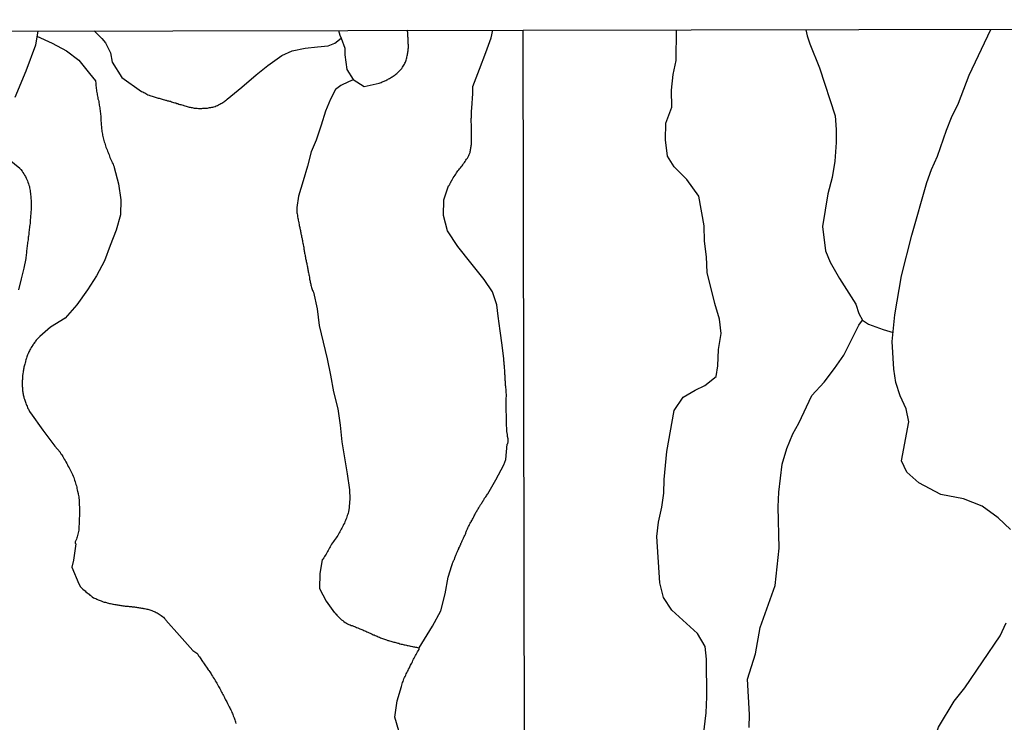
# Model space of a CAD drawing. Units: millimetres. Extents: x -26 to 183152, y -28 to 1657654.
# Drawn here: x 181592 to 181810, y 1657499 to 1657654 of the extents above; entities that cross this region are included whole.
import ezdxf

# ---------------------------------------------------------------- set-up
doc = ezdxf.new("R2010")
doc.units = ezdxf.units.MM
for name, color, linetype in [('V-ACUDE', 4, 'Continuous'), ('V-VALETA', 6, 'Continuous'), ('X-LIMITE_1000', 7, 'Continuous'), ('X-LIMITE_5000', 3, 'Continuous')]:
    doc.layers.add(name, color=color, linetype=linetype)

# ---------------------------------------------------------------- blocks, each defined once
blk = doc.blocks.new('872VIP_img_geo')
at = {"layer": 'V-VALETA'}
for points in [[(181742.58, 1657487.9), (181744.09, 1657500.87), (181744.26, 1657504.41), (181744.18, 1657512.69), (181743.89, 1657515.5), (181742.17, 1657518.38), (181736.56, 1657523.58), (181734.66, 1657526.34), (181733.86, 1657529.57), (181733.22, 1657539.83), (181733.56, 1657543.01), (181734.34, 1657546.29), (181734.76, 1657549.38), (181734.84, 1657552.45), (181735.41, 1657558.59), (181737.02, 1657567.65), (181739.04, 1657570.61), (181741.67, 1657572.18), (181743.84, 1657573.2), (181746.32, 1657575.16), (181746.69, 1657577.53), (181746.86, 1657581.18), (181747.43, 1657584.68), (181747.09, 1657587.85), (181746.04, 1657591.32), (181744.36, 1657598.18), (181744.2, 1657601.62), (181743.78, 1657605.1), (181743.67, 1657608.48), (181742.47, 1657615.03), (181739.85, 1657618.73), (181737.08, 1657621.55), (181735.56, 1657623.87), (181735.15, 1657627.47), (181735.23, 1657631.15), (181736.5, 1657634.75), (181736.48, 1657638.48), (181736.85, 1657641.93), (181737.48, 1657645.05), (181737.53, 1657651.8)], [(181766.13, 1657651.84), (181766.43, 1657650.49), (181767.02, 1657648.69), (181769.19, 1657643.44), (181772.6, 1657632.81), (181772.82, 1657629.78), (181772.83, 1657626.93), (181772.57, 1657622.77), (181772, 1657619.17), (181770.98, 1657615.57), (181769.87, 1657608.37), (181770.51, 1657602.98), (181771.56, 1657600.44), (181773.58, 1657596.83), (181777.17, 1657591.16), (181777.89, 1657589.11), (181778.66, 1657587.66), (181780.04, 1657586.77), (181783.21, 1657585.56), (181785.44, 1657584.91)], [(181793.34, 1657450.1), (181793.48, 1657452.16), (181793.33, 1657456), (181792.81, 1657459.39), (181789.58, 1657466.07), (181788.1, 1657473.38), (181788.33, 1657479.87), (181790.56, 1657485.94), (181793.4, 1657491.83), (181795.46, 1657497.7), (181798.97, 1657503.44), (181801.32, 1657506.36), (181809.13, 1657517.89), (181810.4, 1657520.74)], [(181811.41, 1657541.39), (181808.7, 1657543.98), (181805.15, 1657546.55), (181800.98, 1657548.17), (181795.99, 1657549.14), (181791.16, 1657551.7), (181788.49, 1657554.06), (181787.27, 1657556.52), (181788.9, 1657565.19), (181788.35, 1657568.05), (181787.02, 1657570.89), (181786.02, 1657573.86), (181785.57, 1657576.82), (181785.24, 1657582.9), (181785.82, 1657588.84), (181787.29, 1657597.47), (181789.55, 1657606.46), (181792.9, 1657618.04), (181793.91, 1657620.91), (181795.25, 1657623.92), (181797.24, 1657629.67), (181798.37, 1657632.47), (181799.92, 1657635.6), (181802.25, 1657641.78), (181807.05, 1657651.91)], [(181596.35, 1657651.56), (181595.86, 1657648.44), (181593.75, 1657642.66), (181591.3, 1657636.88)], [(181596.17, 1657650.42), (181599.57, 1657648.87), (181602.72, 1657647.15), (181605.45, 1657645.09), (181607.81, 1657642.17), (181609.15, 1657640.54), (181609.17, 1657639.98), (181609.19, 1657639.69), (181609.23, 1657639.43), (181609.27, 1657639.13), (181609.29, 1657638.88), (181609.34, 1657638.58), (181609.38, 1657638.28), (181609.42, 1657637.99), (181609.48, 1657637.69), (181609.53, 1657637.43), (181609.57, 1657637.14), (181609.61, 1657636.84), (181609.68, 1657636.54), (181609.76, 1657636.24), (181609.83, 1657635.95), (181609.89, 1657635.65), (181609.95, 1657635.4), (181609.95, 1657635.14), (181610.04, 1657634.84), (181610.08, 1657634.55), (181610.12, 1657634.25), (181610.16, 1657633.99), (181610.16, 1657633.7), (181610.21, 1657633.4), (181610.25, 1657633.1), (181610.27, 1657632.8), (181610.29, 1657632.51), (181610.29, 1657632.21), (181610.34, 1657631.95), (181610.34, 1657631.66), (181610.38, 1657631.36), (181610.38, 1657631.06), (181610.38, 1657630.76), (181610.42, 1657630.47), (181610.42, 1657630.17), (181610.46, 1657629.92), (181610.5, 1657629.66), (181610.55, 1657629.36), (181610.61, 1657629.07), (181610.65, 1657628.77), (181610.67, 1657628.51), (181610.76, 1657628.22), (181610.8, 1657627.92), (181610.91, 1657627.62), (181610.99, 1657627.32), (181611.06, 1657627.03), (181611.16, 1657626.73), (181611.25, 1657626.47), (181611.36, 1657626.18), (181611.44, 1657625.88), (181611.56, 1657625.58), (181611.71, 1657625.29), (181611.8, 1657625.03), (181611.9, 1657624.73), (181611.99, 1657624.48), (181612.12, 1657624.18), (181612.2, 1657623.88), (181612.33, 1657623.59), (181612.46, 1657623.29), (181612.56, 1657623.03), (181612.71, 1657622.74), (181612.84, 1657622.44), (181613.03, 1657622.14), (181613.12, 1657621.84), (181613.22, 1657621.55), (181613.28, 1657621.4), (181614.2, 1657617.8), (181614.76, 1657614.23), (181614.67, 1657610.91), (181613.69, 1657607.54), (181612.39, 1657604.14), (181611.09, 1657600.74), (181609.38, 1657597.45), (181607.33, 1657594.32), (181605, 1657591.06), (181602.39, 1657588.08), (181599.21, 1657586.11), (181596.82, 1657584.04), (181596.81, 1657584), (181596.61, 1657583.84), (181596.47, 1657583.65), (181596.23, 1657583.42), (181596.02, 1657583.19), (181595.9, 1657583.01), (181595.85, 1657582.97), (181595.79, 1657582.89), (181595.72, 1657582.81), (181595.57, 1657582.59), (181595.53, 1657582.59), (181595.47, 1657582.38), (181595.38, 1657582.27), (181595.3, 1657582.21), (181595.25, 1657582.15), (181595.06, 1657581.85), (181594.87, 1657581.59), (181594.87, 1657581.59), (181594.74, 1657581.32), (181594.62, 1657581.11), (181594.51, 1657580.89), (181594.4, 1657580.64), (181594.32, 1657580.43), (181594.21, 1657580.22), (181594.19, 1657580.15), (181594.13, 1657579.96), (181594.02, 1657579.75), (181593.94, 1657579.54), (181593.85, 1657579.28), (181593.81, 1657579.07), (181593.75, 1657578.86), (181593.68, 1657578.6), (181593.62, 1657578.39), (181593.56, 1657578.18), (181593.49, 1657577.92), (181593.43, 1657577.71), (181593.38, 1657577.5), (181593.3, 1657577.24), (181593.26, 1657577.03), (181593.2, 1657576.82), (181593.19, 1657576.56), (181593.17, 1657576.35), (181593.13, 1657576.14), (181593.09, 1657575.88), (181593.04, 1657575.67), (181593.02, 1657575.46), (181593, 1657575.2), (181592.96, 1657574.99), (181592.96, 1657574.78), (181592.96, 1657574.52), (181592.94, 1657574.31), (181592.92, 1657574.1), (181592.92, 1657573.84), (181592.92, 1657573.63), (181592.92, 1657573.42), (181592.92, 1657573.16), (181592.92, 1657572.95), (181592.96, 1657572.74), (181592.96, 1657572.48), (181593, 1657572.27), (181593, 1657572.06), (181593.04, 1657571.8), (181593.04, 1657571.59), (181593.13, 1657571.38), (181593.15, 1657571.12), (181593.19, 1657570.91), (181593.26, 1657570.7), (181593.3, 1657570.45), (181593.41, 1657570.19), (181593.47, 1657569.98), (181593.55, 1657569.72), (181593.64, 1657569.51), (181593.73, 1657569.3), (181593.81, 1657569.04), (181593.89, 1657568.83), (181594.02, 1657568.62), (181594.09, 1657568.36), (181594.19, 1657568.15), (181594.32, 1657567.96), (181594.45, 1657567.64), (181594.57, 1657567.47), (181594.72, 1657567.22), (181594.75, 1657567.18), (181597.48, 1657563.32), (181600.12, 1657559.8), (181601.32, 1657558.45), (181601.35, 1657558.42), (181601.37, 1657558.25), (181601.46, 1657558.17), (181601.48, 1657558.13), (181601.67, 1657557.87), (181601.92, 1657557.49), (181602.07, 1657557.19), (181602.22, 1657556.89), (181602.43, 1657556.6), (181602.58, 1657556.3), (181602.81, 1657555.96), (181602.96, 1657555.66), (181603.11, 1657555.32), (181603.3, 1657555.03), (181603.45, 1657554.73), (181603.6, 1657554.43), (181603.75, 1657554.13), (181603.88, 1657553.84), (181604.03, 1657553.54), (181604.22, 1657553.2), (181604.34, 1657552.9), (181604.43, 1657552.56), (181604.51, 1657552.26), (181604.64, 1657551.92), (181604.73, 1657551.63), (181604.81, 1657551.33), (181604.9, 1657551.03), (181604.98, 1657550.74), (181605.02, 1657550.44), (181605.07, 1657550.14), (181605.15, 1657549.8), (181605.2, 1657549.72), (181605.2, 1657549.72), (181605.22, 1657549.5), (181605.22, 1657549.37), (181605.26, 1657549.37), (181605.28, 1657549.16), (181605.34, 1657548.87), (181605.41, 1657548.57), (181605.45, 1657548.27), (181605.49, 1657547.97), (181605.49, 1657547.68), (181605.53, 1657547.38), (181605.53, 1657547.04), (181605.53, 1657546.74), (181605.56, 1657546.4), (181605.58, 1657546.1), (181605.58, 1657545.76), (181605.58, 1657545.47), (181605.58, 1657545.17), (181605.58, 1657544.87), (181605.58, 1657544.58), (181605.56, 1657544.28), (181605.53, 1657543.98), (181605.53, 1657543.68), (181605.49, 1657543.39), (181605.49, 1657543.09), (181605.49, 1657542.79), (181605.49, 1657542.49), (181605.45, 1657542.2), (181605.45, 1657541.9), (181605.45, 1657541.56), (181605.41, 1657541.26), (181605.37, 1657540.96), (181605.32, 1657540.67), (181605.24, 1657540.37), (181605.17, 1657540.07), (181605.07, 1657539.78), (181605.02, 1657539.52), (181604.9, 1657539.22), (181604.81, 1657538.93), (181604.66, 1657538.63), (181604.64, 1657538.33), (181604.75, 1657538.24), (181604.79, 1657538.18), (181604.25, 1657534.59), (181603.89, 1657533.04), (181605.43, 1657529.35), (181605.82, 1657528.71), (181605.83, 1657528.69), (181605.87, 1657528.64), (181606.02, 1657528.47), (181606.34, 1657528.2), (181606.6, 1657527.96), (181606.81, 1657527.79), (181607, 1657527.62), (181607.25, 1657527.41), (181607.49, 1657527.2), (181607.7, 1657527.07), (181607.91, 1657526.88), (181608.15, 1657526.71), (181608.42, 1657526.5), (181608.72, 1657526.3), (181608.94, 1657526.18), (181609.19, 1657526.11), (181609.45, 1657525.96), (181609.7, 1657525.86), (181609.96, 1657525.73), (181610.17, 1657525.67), (181610.38, 1657525.61), (181610.64, 1657525.48), (181610.85, 1657525.41), (181611.06, 1657525.35), (181611.32, 1657525.29), (181611.53, 1657525.22), (181611.74, 1657525.16), (181611.99, 1657525.1), (181612.25, 1657525.03), (181612.46, 1657524.99), (181612.72, 1657524.93), (181612.93, 1657524.9), (181613.14, 1657524.86), (181613.4, 1657524.82), (181613.61, 1657524.78), (181613.82, 1657524.76), (181614.08, 1657524.71), (181614.29, 1657524.67), (181614.5, 1657524.63), (181614.76, 1657524.59), (181614.97, 1657524.56), (181615.18, 1657524.52), (181615.44, 1657524.5), (181615.65, 1657524.46), (181615.86, 1657524.44), (181616.12, 1657524.42), (181616.33, 1657524.42), (181616.54, 1657524.37), (181616.79, 1657524.35), (181617.05, 1657524.33), (181617.26, 1657524.31), (181617.52, 1657524.29), (181617.73, 1657524.27), (181617.94, 1657524.22), (181617.94, 1657524.22), (181618.2, 1657524.18), (181618.41, 1657524.16), (181618.62, 1657524.12), (181618.88, 1657524.08), (181619.09, 1657524.05), (181619.3, 1657524.01), (181619.56, 1657523.99), (181619.77, 1657523.95), (181619.98, 1657523.91), (181620.24, 1657523.86), (181620.45, 1657523.8), (181620.66, 1657523.76), (181620.92, 1657523.69), (181621.13, 1657523.61), (181621.34, 1657523.54), (181621.59, 1657523.46), (181621.85, 1657523.35), (181622.06, 1657523.29), (181622.32, 1657523.16), (181622.53, 1657523.03), (181622.74, 1657522.95), (181623, 1657522.78), (181623.21, 1657522.69), (181623.42, 1657522.55), (181623.65, 1657522.35), (181623.91, 1657522.18), (181624.14, 1657521.97), (181624.35, 1657521.74), (181624.5, 1657521.57), (181624.57, 1657521.47), (181624.67, 1657521.36), (181627.67, 1657517.93), (181630.67, 1657514.67), (181631.5, 1657514.06), (181631.64, 1657513.92), (181631.72, 1657513.8), (181631.93, 1657513.48), (181632.1, 1657513.23), (181632.25, 1657513.01), (181632.4, 1657512.78), (181632.63, 1657512.46), (181632.76, 1657512.23), (181632.83, 1657512.18), (181632.85, 1657512.1), (181632.91, 1657512.01), (181632.98, 1657511.93), (181633, 1657511.91), (181633.14, 1657511.7), (181633.29, 1657511.44), (181633.44, 1657511.23), (181633.65, 1657510.93), (181633.8, 1657510.7), (181634.06, 1657510.38), (181634.21, 1657510.19), (181634.42, 1657509.91), (181634.55, 1657509.7), (181634.7, 1657509.45), (181634.8, 1657509.23), (181634.97, 1657508.94), (181635.16, 1657508.7), (181635.35, 1657508.38), (181635.53, 1657508.19), (181635.61, 1657507.92), (181635.8, 1657507.66), (181635.95, 1657507.41), (181636.1, 1657507.15), (181636.2, 1657506.94), (181636.33, 1657506.68), (181636.48, 1657506.43), (181636.58, 1657506.22), (181636.73, 1657505.96), (181636.75, 1657505.92), (181636.8, 1657505.83), (181636.84, 1657505.75), (181637.01, 1657505.45), (181637.14, 1657505.2), (181637.26, 1657504.94), (181637.39, 1657504.69), (181637.44, 1657504.67), (181637.52, 1657504.51), (181637.63, 1657504.26), (181637.73, 1657504.03), (181637.9, 1657503.71), (181638.01, 1657503.5), (181638.14, 1657503.26), (181638.28, 1657502.95), (181638.41, 1657502.77), (181638.54, 1657502.48), (181638.67, 1657502.22), (181638.79, 1657501.97), (181638.9, 1657501.71), (181639.03, 1657501.5), (181639.16, 1657501.2), (181639.28, 1657500.95), (181639.39, 1657500.74), (181639.48, 1657500.48), (181639.56, 1657500.23), (181639.67, 1657500.02), (181639.77, 1657499.76), (181639.86, 1657499.51), (181639.86, 1657499.51), (181639.94, 1657499.29), (181640.03, 1657499.04), (181640.07, 1657498.95), (181640.11, 1657498.87), (181640.11, 1657498.78), (181640.18, 1657498.53)], [(181608.81, 1657651.58), (181610.55, 1657649.88), (181611.33, 1657648.97), (181612.45, 1657646.73), (181612.83, 1657644.63), (181614.97, 1657641.31), (181619.32, 1657638.19), (181619.53, 1657638.11), (181619.6, 1657638.07), (181619.81, 1657637.94), (181620.02, 1657637.85), (181620.28, 1657637.73), (181620.49, 1657637.6), (181620.7, 1657637.47), (181620.96, 1657637.34), (181621.17, 1657637.3), (181621.38, 1657637.22), (181621.64, 1657637.13), (181621.85, 1657637.07), (181622.06, 1657637), (181622.32, 1657636.92), (181622.53, 1657636.86), (181622.74, 1657636.79), (181623, 1657636.73), (181623.21, 1657636.69), (181623.42, 1657636.62), (181623.68, 1657636.54), (181623.89, 1657636.47), (181624.1, 1657636.43), (181624.36, 1657636.35), (181624.57, 1657636.3), (181624.78, 1657636.24), (181625.04, 1657636.15), (181625.25, 1657636.09), (181625.46, 1657636.05), (181625.72, 1657636.01), (181625.93, 1657635.92), (181626.14, 1657635.84), (181626.39, 1657635.77), (181626.65, 1657635.69), (181626.86, 1657635.64), (181627.12, 1657635.56), (181627.33, 1657635.5), (181627.54, 1657635.41), (181627.8, 1657635.33), (181628.01, 1657635.31), (181628.22, 1657635.22), (181628.48, 1657635.14), (181628.69, 1657635.05), (181628.9, 1657635.01), (181629.16, 1657634.92), (181629.37, 1657634.86), (181629.58, 1657634.78), (181629.84, 1657634.73), (181630.05, 1657634.69), (181630.26, 1657634.67), (181630.52, 1657634.61), (181630.73, 1657634.56), (181630.94, 1657634.52), (181631.2, 1657634.52), (181631.41, 1657634.48), (181631.62, 1657634.46), (181631.87, 1657634.44), (181632.13, 1657634.44), (181632.38, 1657634.44), (181632.64, 1657634.44), (181632.89, 1657634.46), (181633.15, 1657634.46), (181633.36, 1657634.48), (181633.62, 1657634.52), (181633.87, 1657634.52), (181634.08, 1657634.56), (181634.34, 1657634.61), (181634.59, 1657634.65), (181634.81, 1657634.69), (181635.06, 1657634.73), (181635.32, 1657634.82), (181635.57, 1657634.9), (181635.83, 1657634.99), (181636.08, 1657635.12), (181636.34, 1657635.24), (181636.59, 1657635.37), (181636.8, 1657635.5), (181637.06, 1657635.62), (181637.31, 1657635.75), (181637.48, 1657635.88), (181637.69, 1657636.03), (181637.9, 1657636.18), (181638.1, 1657636.32), (181638.26, 1657636.47), (181641.49, 1657639.15), (181644.67, 1657641.83), (181647.2, 1657643.96), (181650.31, 1657646.16), (181652.57, 1657647.15), (181655.48, 1657647.75), (181658.21, 1657648.05), (181660.54, 1657648.29), (181662.03, 1657648.84), (181663.47, 1657650)], [(181662.83, 1657651.67), (181663.16, 1657650.65), (181663.47, 1657650), (181664.26, 1657647.76), (181664.27, 1657646.26), (181664.72, 1657643.04), (181666.06, 1657640.8), (181668.52, 1657639.3), (181671.81, 1657640.02), (181672.06, 1657640.09), (181672.27, 1657640.19), (181672.5, 1657640.3), (181672.7, 1657640.36), (181672.91, 1657640.47), (181673.12, 1657640.57), (181673.29, 1657640.64), (181673.5, 1657640.76), (181673.72, 1657640.83), (181673.93, 1657640.96), (181674.14, 1657641.08), (181674.35, 1657641.19), (181674.56, 1657641.32), (181674.74, 1657641.42), (181674.93, 1657641.57), (181675.16, 1657641.74), (181675.35, 1657641.89), (181675.54, 1657642.02), (181675.71, 1657642.17), (181675.88, 1657642.27), (181676.03, 1657642.42), (181676.18, 1657642.59), (181676.35, 1657642.76), (181676.56, 1657642.98), (181676.69, 1657643.14), (181676.81, 1657643.29), (181677, 1657643.55), (181677.15, 1657643.76), (181677.32, 1657644.02), (181677.45, 1657644.23), (181677.53, 1657644.44), (181677.62, 1657644.7), (181677.73, 1657644.91), (181677.79, 1657645.12), (181677.9, 1657645.38), (181677.92, 1657645.59), (181677.96, 1657645.8), (181678.04, 1657646.06), (181678.04, 1657646.09), (181678.09, 1657646.27), (181678.11, 1657646.48), (181678.15, 1657646.74), (181678.17, 1657646.95), (181678.22, 1657647.16), (181678.24, 1657647.42), (181678.26, 1657647.63), (181678.3, 1657647.84), (181678.3, 1657648.1), (181678.3, 1657648.31), (181678.3, 1657648.52), (181678.28, 1657648.73), (181678.28, 1657648.95), (181678.26, 1657649.16), (181678.26, 1657649.37), (181678.22, 1657649.58), (181678.22, 1657649.84), (181678.22, 1657650.05), (181678.17, 1657650.26), (181678.17, 1657650.52), (181678.17, 1657650.73), (181678.17, 1657650.94), (181678.17, 1657651.2), (181678.03, 1657651.7)], [(181676.16, 1657496.86), (181675.3, 1657499.88), (181675.82, 1657503.52), (181676.76, 1657506.68), (181676.81, 1657506.98), (181676.92, 1657507.28), (181677, 1657507.53), (181677.11, 1657507.79), (181677.22, 1657508.09), (181677.3, 1657508.34), (181677.43, 1657508.64), (181677.56, 1657508.89), (181677.7, 1657509.15), (181677.83, 1657509.45), (181677.98, 1657509.7), (181678.13, 1657510), (181678.24, 1657510.25), (181678.34, 1657510.51), (181678.51, 1657510.81), (181678.62, 1657511.06), (181678.77, 1657511.36), (181678.89, 1657511.61), (181679.02, 1657511.87), (181679.17, 1657512.16), (181679.28, 1657512.42), (181679.45, 1657512.72), (181679.58, 1657512.97), (181679.72, 1657513.23), (181679.87, 1657513.52), (181679.87, 1657513.52), (181680, 1657513.78), (181680.13, 1657514.08), (181680.3, 1657514.33), (181680.42, 1657514.59), (181680.64, 1657514.88), (181680.71, 1657515.22), (181683.63, 1657520.04), (181685.48, 1657523.41), (181686.44, 1657527.15), (181687.06, 1657530.84), (181687.89, 1657533.43), (181687.9, 1657533.44), (181687.94, 1657533.62), (181687.96, 1657533.68), (181688.03, 1657533.7), (181688.03, 1657533.79), (181688.07, 1657533.91), (181688.13, 1657534.08), (181688.22, 1657534.25), (181688.3, 1657534.42), (181688.37, 1657534.59), (181688.45, 1657534.76), (181688.45, 1657534.85), (181688.49, 1657534.85), (181688.49, 1657534.93), (181688.54, 1657535.02), (181688.56, 1657535.08), (181688.67, 1657535.32), (181688.73, 1657535.49), (181688.81, 1657535.7), (181688.88, 1657535.87), (181688.92, 1657535.97), (181688.94, 1657536.04), (181689, 1657536.21), (181689.09, 1657536.37), (181689.15, 1657536.55), (181689.24, 1657536.72), (181689.32, 1657536.89), (181689.41, 1657537.1), (181689.47, 1657537.27), (181689.58, 1657537.44), (181689.64, 1657537.61), (181689.73, 1657537.73), (181689.77, 1657537.91), (181689.85, 1657538.08), (181689.85, 1657538.14), (181689.9, 1657538.14), (181689.9, 1657538.25), (181689.96, 1657538.35), (181690.02, 1657538.5), (181690.11, 1657538.67), (181690.2, 1657538.84), (181690.28, 1657539.01), (181690.36, 1657539.18), (181690.41, 1657539.35), (181690.49, 1657539.48), (181690.58, 1657539.65), (181690.66, 1657539.86), (181690.75, 1657540.03), (181690.79, 1657540.09), (181690.83, 1657540.2), (181690.9, 1657540.37), (181690.96, 1657540.54), (181691, 1657540.71), (181691.09, 1657540.86), (181691.17, 1657541.05), (181691.21, 1657541.22), (181691.3, 1657541.39), (181691.36, 1657541.56), (181691.45, 1657541.73), (181691.51, 1657541.9), (181691.59, 1657542.05), (181691.7, 1657542.28), (181691.79, 1657542.45), (181691.89, 1657542.62), (181691.98, 1657542.77), (181692.1, 1657543), (181692.21, 1657543.15), (181692.27, 1657543.34), (181692.36, 1657543.47), (181692.47, 1657543.68), (181692.59, 1657543.85), (181692.66, 1657544.02), (181692.76, 1657544.17), (181692.87, 1657544.41), (181692.98, 1657544.62), (181693.06, 1657544.79), (181693.15, 1657544.96), (181693.23, 1657545.08), (181693.29, 1657545.26), (181693.4, 1657545.4), (181693.42, 1657545.45), (181693.47, 1657545.51), (181693.53, 1657545.62), (181693.61, 1657545.78), (181693.74, 1657545.98), (181693.83, 1657546.15), (181693.93, 1657546.29), (181694.04, 1657546.46), (181694.1, 1657546.53), (181694.1, 1657546.53), (181694.1, 1657546.61), (181694.17, 1657546.72), (181694.29, 1657546.91), (181694.38, 1657547.06), (181694.51, 1657547.23), (181694.61, 1657547.42), (181694.72, 1657547.59), (181694.82, 1657547.76), (181694.95, 1657547.93), (181695.04, 1657548.08), (181695.14, 1657548.27), (181695.27, 1657548.46), (181695.4, 1657548.63), (181695.55, 1657548.82), (181695.65, 1657548.99), (181695.78, 1657549.16), (181695.87, 1657549.27), (181697.65, 1657552.33), (181699.41, 1657555.68), (181699.84, 1657556.86), (181700.13, 1657560.25), (181700.18, 1657560.29), (181700.24, 1657560.38), (181700.31, 1657560.55), (181700.33, 1657560.67), (181700.35, 1657560.72), (181700.35, 1657560.89), (181700.35, 1657561.01), (181700.35, 1657561.14), (181700.35, 1657561.31), (181700.33, 1657561.44), (181700.33, 1657561.57), (181700.29, 1657561.59), (181700.24, 1657561.74), (181700.22, 1657561.91), (181700.22, 1657562.03), (181700.2, 1657562.16), (181700.18, 1657562.29), (181700.18, 1657562.46), (181700.16, 1657562.63), (181700.14, 1657562.76), (181700.09, 1657562.88), (181700.09, 1657563.01), (181700.09, 1657563.14), (181700.07, 1657563.31), (181700.07, 1657563.37), (181700.05, 1657563.95), (181700.01, 1657564.2), (181699.99, 1657564.5), (181699.96, 1657564.75), (181699.96, 1657565.01), (181699.96, 1657565.31), (181699.96, 1657565.56), (181699.96, 1657565.86), (181699.96, 1657566.11), (181699.96, 1657566.37), (181699.96, 1657566.66), (181699.96, 1657566.92), (181699.94, 1657567.22), (181699.92, 1657567.47), (181699.92, 1657567.73), (181699.92, 1657568.02), (181699.92, 1657568.28), (181699.92, 1657568.58), (181699.92, 1657568.83), (181699.92, 1657569.09), (181699.92, 1657569.38), (181699.92, 1657569.64), (181699.92, 1657569.94), (181699.94, 1657570.19), (181699.94, 1657570.45), (181699.96, 1657570.74), (181699.96, 1657571.04), (181699.96, 1657571.29), (181699.94, 1657571.59), (181699.92, 1657571.85), (181699.92, 1657572.14), (181699.88, 1657572.4), (181699.86, 1657572.7), (181699.84, 1657572.95), (181699.79, 1657573.21), (181699.79, 1657573.5), (181699.75, 1657573.76), (181699.75, 1657574.06), (181699.71, 1657574.31), (181699.71, 1657574.57), (181699.69, 1657574.86), (181699.67, 1657575.12), (181699.67, 1657575.42), (181699.63, 1657575.67), (181699.63, 1657575.92), (181699.6, 1657576.18), (181699.58, 1657576.43), (181699.58, 1657576.69), (181699.56, 1657576.99), (181699.54, 1657577.24), (181699.54, 1657577.54), (181699.5, 1657577.79), (181699.45, 1657578.05), (181699.45, 1657578.35), (181699.45, 1657578.35), (181699.41, 1657578.6), (181699.39, 1657578.9), (181699.36, 1657579.11), (181699.04, 1657582.1), (181698.59, 1657585.28), (181698.14, 1657588.5), (181697.86, 1657591.01), (181696.89, 1657593.93), (181695.01, 1657596.61), (181692.1, 1657600.28), (181689.19, 1657603.95), (181686.92, 1657607.35), (181686.09, 1657610.75), (181686.1, 1657614.22), (181687.17, 1657617.34), (181687.29, 1657617.42), (181687.35, 1657617.55), (181687.43, 1657617.64), (181687.43, 1657617.74), (181687.47, 1657617.81), (181687.56, 1657617.89), (181687.64, 1657618.06), (181687.69, 1657618.19), (181687.75, 1657618.32), (181687.82, 1657618.4), (181687.84, 1657618.44), (181687.9, 1657618.57), (181687.94, 1657618.62), (181687.96, 1657618.66), (181688.05, 1657618.83), (181688.13, 1657618.95), (181688.2, 1657619.08), (181688.41, 1657619.36), (181688.6, 1657619.68), (181688.79, 1657619.91), (181688.92, 1657620.19), (181689.07, 1657620.4), (181689.24, 1657620.61), (181689.45, 1657620.87), (181689.62, 1657621.08), (181689.79, 1657621.31), (181689.98, 1657621.52), (181690.15, 1657621.76), (181690.32, 1657621.99), (181690.51, 1657622.27), (181690.68, 1657622.48), (181690.83, 1657622.71), (181691, 1657622.99), (181691.17, 1657623.2), (181691.34, 1657623.44), (181691.51, 1657623.76), (181691.64, 1657624.01), (181691.72, 1657624.22), (181691.83, 1657624.44), (181691.93, 1657624.69), (181691.98, 1657624.9), (181692.04, 1657625.12), (181692.06, 1657625.37), (181692.11, 1657625.58), (181692.13, 1657625.79), (181692.15, 1657626.01), (181692.19, 1657626.22), (181692.21, 1657626.43), (181692.23, 1657626.64), (181692.23, 1657626.9), (181692.25, 1657627.04), (181692.27, 1657627.24), (181692.27, 1657627.49), (181692.27, 1657627.71), (181692.27, 1657627.92), (181692.27, 1657628.13), (181692.27, 1657628.34), (181692.27, 1657628.6), (181692.27, 1657628.81), (181692.27, 1657629.02), (181692.27, 1657629.28), (181692.25, 1657629.49), (181692.25, 1657629.7), (181692.25, 1657629.96), (181692.23, 1657630.17), (181692.23, 1657630.38), (181692.23, 1657630.64), (181692.23, 1657630.85), (181692.21, 1657631.06), (181692.19, 1657631.32), (181692.19, 1657631.53), (181692.19, 1657631.74), (181692.19, 1657632), (181692.19, 1657632.21), (181692.23, 1657632.42), (181692.23, 1657632.63), (181692.23, 1657632.85), (181692.23, 1657633.06), (181692.25, 1657633.25), (181692.25, 1657633.48), (181692.27, 1657633.74), (181692.27, 1657633.95), (181692.27, 1657634.16), (181692.32, 1657634.29), (181692.32, 1657634.48), (181692.32, 1657634.48), (181692.53, 1657637.76), (181692.57, 1657639.25), (181694.01, 1657643.15), (181695.38, 1657646.77), (181696.61, 1657650.05), (181696.94, 1657651.73)], [(181666.09, 1657640.78), (181665.02, 1657640.34), (181663.34, 1657639.53), (181662.2, 1657638.62), (181661.1, 1657636.49), (181659.99, 1657633.81), (181659.03, 1657630.75), (181657.93, 1657627.45), (181656.82, 1657624.86), (181655.98, 1657621.7), (181655.04, 1657618.42), (181653.98, 1657615.02), (181653.65, 1657612.51), (181653.62, 1657612.24), (181653.62, 1657612.03), (181653.62, 1657611.82), (181653.62, 1657611.56), (181653.66, 1657611.35), (181653.69, 1657611.14), (181653.75, 1657610.88), (181653.77, 1657610.67), (181653.81, 1657610.46), (181653.87, 1657610.21), (181653.9, 1657609.95), (181653.92, 1657609.74), (181654, 1657609.48), (181654.04, 1657609.27), (181654.09, 1657609.06), (181654.13, 1657608.8), (181654.17, 1657608.59), (181654.22, 1657608.38), (181654.28, 1657608.12), (181654.3, 1657608), (181654.3, 1657607.91), (181654.34, 1657607.78), (181654.38, 1657607.7), (181654.43, 1657607.44), (181654.47, 1657607.23), (181654.51, 1657607.02), (181654.55, 1657606.76), (181654.55, 1657606.7), (181654.6, 1657606.55), (181654.64, 1657606.34), (181654.68, 1657606.08), (181654.73, 1657605.87), (181654.79, 1657605.66), (181654.81, 1657605.62), (181654.81, 1657605.41), (181654.85, 1657605.3), (181654.89, 1657605.15), (181654.92, 1657604.94), (181654.96, 1657604.68), (181655.02, 1657604.47), (181655.06, 1657604.26), (181655.11, 1657604), (181655.15, 1657603.79), (181655.15, 1657603.58), (181655.19, 1657603.32), (181655.24, 1657603.11), (181655.28, 1657602.9), (181655.32, 1657602.64), (181655.36, 1657602.43), (181655.4, 1657602.22), (181655.45, 1657601.96), (181655.49, 1657601.75), (181655.53, 1657601.54), (181655.57, 1657601.28), (181655.62, 1657601.07), (181655.68, 1657600.86), (181655.7, 1657600.77), (181655.7, 1657600.6), (181655.77, 1657600.39), (181655.81, 1657600.18), (181655.85, 1657599.93), (181655.91, 1657599.67), (181655.96, 1657599.46), (181656, 1657599.2), (181656.04, 1657598.99), (181656.08, 1657598.78), (181656.13, 1657598.52), (181656.17, 1657598.31), (181656.21, 1657598.1), (181656.28, 1657597.84), (181656.32, 1657597.63), (181656.34, 1657597.42), (181656.4, 1657597.16), (181656.44, 1657596.95), (181656.46, 1657596.74), (181656.51, 1657596.48), (181656.55, 1657596.27), (181656.59, 1657596.06), (181656.64, 1657595.8), (181656.7, 1657595.59), (181656.74, 1657595.38), (181656.83, 1657595.13), (181656.91, 1657594.87), (181656.97, 1657594.66), (181657.06, 1657594.4), (181657.12, 1657594.19), (181657.23, 1657593.98), (181657.31, 1657593.81), (181657.31, 1657593.81), (181658.14, 1657590.15), (181658.57, 1657586.49), (181659.43, 1657582.79), (181660.34, 1657579.12), (181661.11, 1657575.46), (181661.74, 1657571.8), (181662.72, 1657568.01), (181663.24, 1657564.41), (181663.57, 1657560.75), (181664.17, 1657557.22), (181664.74, 1657553.68), (181665.31, 1657550.12), (181665.36, 1657548.12), (181665.1, 1657545.55), (181665.07, 1657545.4), (181665.05, 1657545.26), (181664.98, 1657545), (181664.9, 1657544.75), (181664.79, 1657544.45), (181664.71, 1657544.19), (181664.6, 1657543.9), (181664.49, 1657543.6), (181664.39, 1657543.34), (181664.26, 1657543.05), (181664.16, 1657542.79), (181663.98, 1657542.49), (181663.86, 1657542.24), (181663.73, 1657541.98), (181663.56, 1657541.69), (181663.43, 1657541.43), (181663.28, 1657541.13), (181663.16, 1657540.88), (181663.01, 1657540.63), (181662.82, 1657540.33), (181662.67, 1657540.07), (181662.45, 1657539.78), (181662.31, 1657539.52), (181662.09, 1657539.27), (181661.9, 1657538.97), (181661.71, 1657538.71), (181661.52, 1657538.42), (181661.33, 1657538.12), (181661.16, 1657537.86), (181660.99, 1657537.57), (181660.84, 1657537.31), (181660.69, 1657537.01), (181660.57, 1657536.76), (181660.44, 1657536.5), (181660.25, 1657536.21), (181660.1, 1657535.95), (181659.89, 1657535.66), (181659.74, 1657535.4), (181659.57, 1657535.15), (181659.4, 1657534.85), (181659.23, 1657534.64), (181658.73, 1657531.65), (181658.61, 1657528.35), (181660.09, 1657525.51), (181661.98, 1657522.99), (181662.03, 1657523), (181662.18, 1657522.74), (181662.22, 1657522.72), (181662.33, 1657522.65), (181662.48, 1657522.46), (181662.75, 1657522.17), (181663.05, 1657521.89), (181663.31, 1657521.65), (181663.54, 1657521.42), (181663.77, 1657521.23), (181664.03, 1657521.02), (181664.31, 1657520.83), (181664.58, 1657520.66), (181664.84, 1657520.51), (181665.14, 1657520.4), (181665.39, 1657520.32), (181665.65, 1657520.19), (181665.9, 1657520.13), (181666.16, 1657520.02), (181666.37, 1657519.93), (181666.58, 1657519.83), (181666.83, 1657519.74), (181667.09, 1657519.62), (181667.3, 1657519.55), (181667.56, 1657519.45), (181667.77, 1657519.36), (181667.98, 1657519.28), (181668.24, 1657519.17), (181668.45, 1657519.06), (181668.66, 1657518.98), (181668.92, 1657518.87), (181669.13, 1657518.77), (181669.34, 1657518.7), (181669.6, 1657518.57), (181669.81, 1657518.49), (181670.02, 1657518.36), (181670.28, 1657518.26), (181670.49, 1657518.13), (181670.7, 1657518.06), (181670.96, 1657517.96), (181671.17, 1657517.85), (181671.17, 1657517.85), (181671.38, 1657517.77), (181671.63, 1657517.66), (181671.89, 1657517.55), (181672.1, 1657517.47), (181672.36, 1657517.38), (181672.57, 1657517.3), (181672.78, 1657517.21), (181673.04, 1657517.11), (181673.25, 1657517.04), (181673.46, 1657516.96), (181673.72, 1657516.87), (181673.93, 1657516.83), (181674.14, 1657516.77), (181674.4, 1657516.7), (181674.61, 1657516.62), (181674.82, 1657516.58), (181675.08, 1657516.51), (181675.29, 1657516.47), (181675.5, 1657516.41), (181675.76, 1657516.32), (181675.97, 1657516.26), (181676.18, 1657516.22), (181676.43, 1657516.13), (181676.69, 1657516.07), (181676.9, 1657516), (181677.16, 1657515.96), (181677.37, 1657515.92), (181677.58, 1657515.88), (181677.84, 1657515.84), (181678.05, 1657515.77), (181678.26, 1657515.71), (181678.52, 1657515.67), (181678.73, 1657515.62), (181678.94, 1657515.58), (181679.2, 1657515.5), (181679.41, 1657515.45), (181679.62, 1657515.41), (181679.88, 1657515.39), (181680.09, 1657515.37), (181680.3, 1657515.33), (181680.71, 1657515.22)], [(181587.17, 1657625.47), (181592.4, 1657621.27), (181592.41, 1657621.27), (181592.51, 1657621.1), (181592.62, 1657620.97), (181592.9, 1657620.57), (181593.07, 1657620.27), (181593.28, 1657619.98), (181593.45, 1657619.68), (181593.64, 1657619.38), (181593.79, 1657619.04), (181593.85, 1657618.89), (181593.92, 1657618.74), (181594.06, 1657618.4), (181594.17, 1657618.11), (181594.32, 1657617.81), (181594.4, 1657617.51), (181594.51, 1657617.21), (181594.57, 1657616.92), (181594.62, 1657616.62), (181594.7, 1657616.28), (181594.72, 1657615.98), (181594.79, 1657615.64), (181594.79, 1657615.35), (181594.83, 1657615.05), (181594.83, 1657614.75), (181594.85, 1657614.45), (181594.87, 1657614.16), (181594.87, 1657613.86), (181594.87, 1657613.52), (181594.87, 1657613.22), (181594.87, 1657612.88), (181594.87, 1657612.58), (181594.87, 1657612.24), (181594.87, 1657611.95), (181594.83, 1657611.65), (181594.83, 1657611.35), (181594.83, 1657611.05), (181594.79, 1657610.76), (181594.77, 1657610.46), (181594.75, 1657610.16), (181594.72, 1657609.87), (181594.66, 1657609.57), (181594.68, 1657609.27), (181594.66, 1657608.97), (181594.62, 1657608.68), (181594.57, 1657608.38), (181594.53, 1657608.08), (181594.49, 1657607.78), (181594.45, 1657607.49), (181594.41, 1657607.19), (181594.41, 1657606.89), (181594.36, 1657606.59), (181594.32, 1657606.3), (181594.32, 1657606.23), (181594.28, 1657606), (181594.26, 1657605.7), (181594.21, 1657605.41), (181594.19, 1657605.11), (181594.11, 1657604.81), (181594.06, 1657604.51), (181594.02, 1657604.22), (181594, 1657603.96), (181593.94, 1657603.66), (181593.94, 1657603.37), (181593.9, 1657603.07), (181593.87, 1657602.77), (181593.85, 1657602.47), (181593.81, 1657602.18), (181593.77, 1657601.88), (181593.72, 1657601.58), (181593.7, 1657601.3), (181593.31, 1657599.16), (181592.72, 1657596.76), (181592.12, 1657594.34)], [(181753.65, 1657497.63), (181753.73, 1657500.52), (181753.29, 1657508.3), (181755, 1657513.9), (181756.03, 1657519.71), (181759.36, 1657528.97), (181760.23, 1657537.27), (181760.04, 1657546.41), (181760.17, 1657549.64), (181760.9, 1657555.83), (181761.94, 1657559.25), (181763.28, 1657562.5), (181764.6, 1657564.9), (181767.49, 1657570.97), (181770.17, 1657573.94), (181772.5, 1657576.95), (181774.52, 1657579.88), (181777.87, 1657586.53), (181778.67, 1657587.67)]]:
    blk.add_lwpolyline(points, dxfattribs=at)
at = {"layer": 'X-LIMITE_1000'}
blk.add_line((181708.3, 1654880.2), (181703.67, 1657651.67), dxfattribs=at)
at = {"layer": 'X-LIMITE_5000'}
blk.add_lwpolyline([(180740.71, 1657650.09), (181222.19, 1657650.92), (181703.68, 1657651.74), (182185.16, 1657652.53), (182666.64, 1657653.3), (183148.12, 1657654.05), (183148.98, 1657099.76), (183149.83, 1656545.46), (183150.68, 1655991.17), (183151.53, 1655436.88), (183152.38, 1654882.58), (182671.02, 1654881.83), (182189.66, 1654881.06), (181708.3, 1654880.27), (181226.94, 1654879.45), (180745.58, 1654878.62), (180744.6, 1655432.91), (180743.63, 1655987.21), (180742.66, 1656541.5), (180741.68, 1657095.79), (180740.71, 1657650.09)], dxfattribs=at)

msp = doc.modelspace()

# ---------------------------------------------------------------- block references
at = {"layer": 'V-ACUDE'}
msp.add_blockref('872VIP_img_geo', (0, 0), dxfattribs=at)

doc.saveas('drawing.dxf')
